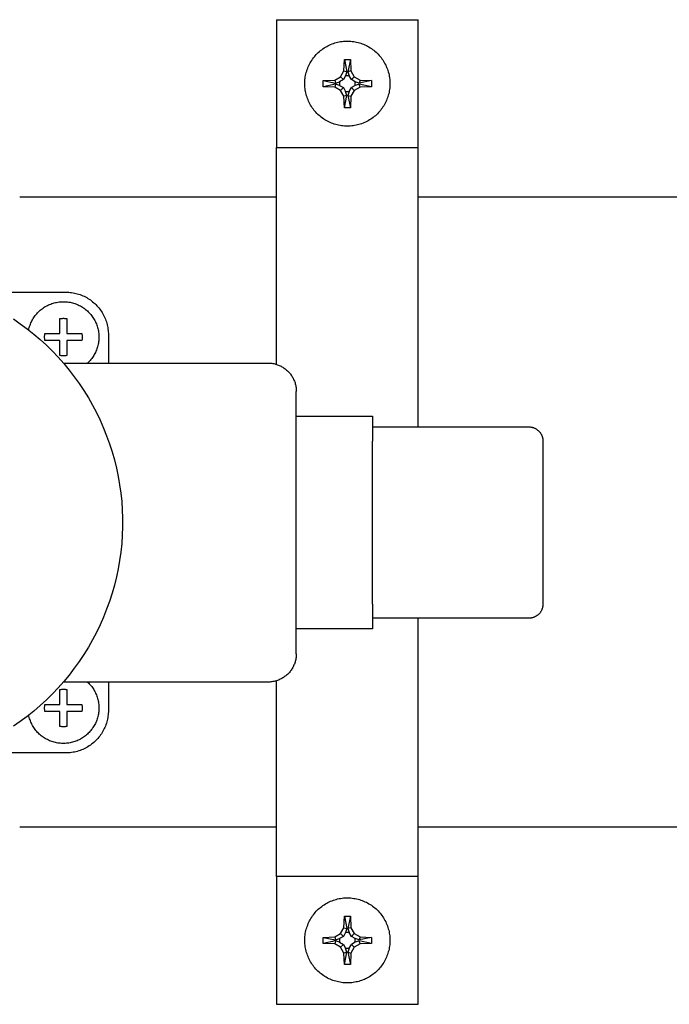
# Model space of a CAD drawing. Units: millimetres. Extents: x -1348 to 2375, y 2620 to 7537.
# Drawn here: x 623 to 714, y 7363 to 7502 of the extents above; entities that cross this region are included whole.
import ezdxf

# ---------------------------------------------------------------- set-up
doc = ezdxf.new("R2010")
doc.units = ezdxf.units.MM
doc.header["$LTSCALE"] = 100
doc.layers.add('Make2D$Visible$Curves$0', color=7, linetype='Continuous', true_color=0xe6e6e6)
doc.layers.add('Make2D$Visible$Curves$3DCPCOLOR254', color=7, linetype='Continuous', true_color=0xd6d6d6)

msp = doc.modelspace()

# ---------------------------------------------------------------- linework, layer by layer
at = {"layer": 'Make2D$Visible$Curves$0', "color": 0, "linetype": 'ByBlock', "lineweight": -2}
for points in [[(669.02, 7487.32), (668.81, 7487.33), (668.6, 7487.34), (668.39, 7487.36), (668.19, 7487.38), (667.98, 7487.41), (667.78, 7487.45), (667.57, 7487.5), (667.37, 7487.55), (667.17, 7487.61), (666.98, 7487.68), (666.78, 7487.75), (666.59, 7487.83), (666.4, 7487.92), (666.22, 7488.02), (666.04, 7488.12), (665.86, 7488.22), (665.68, 7488.33), (665.51, 7488.45), (665.34, 7488.58), (665.18, 7488.71), (665.03, 7488.84), (664.87, 7488.98), (664.72, 7489.13), (664.58, 7489.28), (664.44, 7489.44), (664.31, 7489.6), (664.19, 7489.76), (664.07, 7489.93), (663.95, 7490.11), (663.84, 7490.28), (663.74, 7490.46), (663.64, 7490.65), (663.56, 7490.84), (663.47, 7491.03), (663.4, 7491.22), (663.33, 7491.42), (663.26, 7491.62), (663.21, 7491.82), (663.16, 7492.02), (663.12, 7492.22), (663.08, 7492.43), (663.06, 7492.63), (663.04, 7492.84), (663.02, 7493.05), (663.02, 7493.25), (663.02, 7493.46), (663.03, 7493.67), (663.04, 7493.88), (663.06, 7494.08), (663.09, 7494.29), (663.13, 7494.49), (663.18, 7494.7), (663.23, 7494.9), (663.28, 7495.1), (663.35, 7495.3), (663.42, 7495.49), (663.5, 7495.68), (663.58, 7495.87), (663.68, 7496.06), (663.77, 7496.24), (663.88, 7496.42), (663.99, 7496.6), (664.11, 7496.77), (664.23, 7496.94), (664.36, 7497.1), (664.49, 7497.26), (664.63, 7497.42), (664.77, 7497.57), (664.92, 7497.71), (665.08, 7497.85), (665.24, 7497.98), (665.4, 7498.11), (665.57, 7498.23), (665.74, 7498.35), (665.92, 7498.46), (666.1, 7498.57), (666.28, 7498.66), (666.47, 7498.75), (666.66, 7498.84), (666.85, 7498.92), (667.04, 7498.99), (667.24, 7499.06), (667.44, 7499.11), (667.64, 7499.16), (667.85, 7499.21), (668.05, 7499.25), (668.26, 7499.28), (668.46, 7499.3), (668.67, 7499.31), (668.88, 7499.32), (669.09, 7499.32), (669.29, 7499.32), (669.5, 7499.3), (669.71, 7499.28), (669.91, 7499.26), (670.12, 7499.22), (670.32, 7499.18), (670.52, 7499.13), (670.72, 7499.08), (670.92, 7499.01), (671.12, 7498.94), (671.31, 7498.87), (671.5, 7498.78), (671.69, 7498.69), (671.87, 7498.6), (672.06, 7498.5), (672.23, 7498.39), (672.41, 7498.27), (672.58, 7498.15), (672.74, 7498.03), (672.9, 7497.9), (673.06, 7497.76), (673.21, 7497.61), (673.36, 7497.47), (673.5, 7497.31), (673.63, 7497.16), (673.76, 7496.99), (673.89, 7496.83), (674, 7496.66), (674.12, 7496.48), (674.22, 7496.3), (674.32, 7496.12), (674.42, 7495.94), (674.5, 7495.75), (674.59, 7495.56), (674.66, 7495.36), (674.73, 7495.16), (674.79, 7494.97), (674.84, 7494.76), (674.89, 7494.56), (674.93, 7494.36), (674.96, 7494.15), (674.98, 7493.95), (675, 7493.74), (675.01, 7493.53), (675.02, 7493.32)], [(668.53, 7495.11), (668.59, 7496.72)], [(668.59, 7496.72), (668.95, 7495)], [(668.59, 7496.72), (669.02, 7496.72), (669.44, 7496.72)], [(669.44, 7496.72), (669.08, 7495)], [(669.44, 7496.72), (669.5, 7495.11)], [(668.05, 7494.29), (668.53, 7495.11)], [(668.53, 7495.11), (668.95, 7495)], [(669.5, 7495.11), (669.08, 7495)], [(669.5, 7495.11), (669.98, 7494.29)], [(665.62, 7493.75), (667.23, 7493.81)], [(665.62, 7493.75), (667.34, 7493.39)], [(665.62, 7492.89), (665.62, 7493.32), (665.62, 7493.75)], [(667.23, 7493.81), (668.05, 7494.29)], [(667.23, 7493.81), (667.34, 7493.39)], [(668.45, 7493.89), (667.91, 7493.58)], [(668.05, 7494.29), (668.45, 7493.89)], [(668.76, 7494.43), (668.45, 7493.89)], [(668.95, 7495), (668.76, 7494.43)], [(669.27, 7494.43), (668.76, 7494.43)], [(669.08, 7495), (669.27, 7494.43)], [(669.58, 7493.89), (669.27, 7494.43)], [(669.98, 7494.29), (669.58, 7493.89)], [(670.12, 7493.58), (669.58, 7493.89)], [(669.98, 7494.29), (670.8, 7493.81)], [(670.8, 7493.81), (670.69, 7493.39)], [(672.41, 7493.75), (670.69, 7493.39)], [(670.8, 7493.81), (672.41, 7493.75)], [(672.41, 7493.75), (672.42, 7493.32), (672.41, 7492.89)], [(667.34, 7493.26), (665.62, 7492.89)], [(667.23, 7492.84), (665.62, 7492.89)], [(667.34, 7493.26), (667.23, 7492.84)], [(668.05, 7492.36), (667.23, 7492.84)], [(667.34, 7493.39), (667.91, 7493.58)], [(667.91, 7493.07), (667.34, 7493.26)], [(667.91, 7493.58), (667.91, 7493.07)], [(667.91, 7493.07), (668.45, 7492.76)], [(668.45, 7492.76), (668.05, 7492.36)], [(668.53, 7491.54), (668.05, 7492.36)], [(668.45, 7492.76), (668.76, 7492.22)], [(675.02, 7493.32), (675.01, 7493.12), (675, 7492.91), (674.98, 7492.71), (674.96, 7492.51), (674.93, 7492.3), (674.89, 7492.1), (674.85, 7491.9), (674.79, 7491.7), (674.73, 7491.51), (674.67, 7491.31), (674.6, 7491.12), (674.52, 7490.93), (674.43, 7490.75), (674.34, 7490.56), (674.25, 7490.38), (674.14, 7490.21), (674.03, 7490.03), (673.92, 7489.86), (673.8, 7489.7), (673.67, 7489.54), (673.54, 7489.38), (673.4, 7489.23), (673.26, 7489.08), (673.11, 7488.94), (672.96, 7488.8), (672.8, 7488.67), (672.64, 7488.54), (672.48, 7488.42), (672.31, 7488.31), (672.13, 7488.2), (671.96, 7488.09), (671.78, 7488), (671.59, 7487.91), (671.41, 7487.82), (671.22, 7487.74), (671.03, 7487.67), (670.83, 7487.6), (670.63, 7487.55), (670.44, 7487.49), (670.24, 7487.45), (670.04, 7487.41), (669.83, 7487.38), (669.63, 7487.36), (669.43, 7487.34), (669.22, 7487.33), (669.02, 7487.32)], [(669.27, 7492.22), (669.58, 7492.76)], [(669.98, 7492.36), (669.5, 7491.54)], [(670.12, 7493.07), (669.58, 7492.76)], [(669.58, 7492.76), (669.98, 7492.36)], [(670.8, 7492.84), (669.98, 7492.36)], [(670.12, 7493.07), (670.12, 7493.58)], [(670.69, 7493.39), (670.12, 7493.58)], [(670.69, 7493.26), (670.12, 7493.07)], [(672.41, 7492.89), (670.69, 7493.26)], [(670.8, 7492.84), (670.69, 7493.26)], [(672.41, 7492.89), (670.8, 7492.84)], [(668.95, 7491.65), (668.53, 7491.54)], [(668.59, 7489.93), (668.53, 7491.54)], [(668.59, 7489.93), (668.95, 7491.65)], [(668.95, 7491.65), (668.76, 7492.22)], [(668.76, 7492.22), (669.27, 7492.22)], [(669.27, 7492.22), (669.08, 7491.65)], [(669.08, 7491.65), (669.44, 7489.93)], [(669.08, 7491.65), (669.5, 7491.54)], [(669.5, 7491.54), (669.44, 7489.93)], [(669.44, 7489.93), (669.02, 7489.92), (668.59, 7489.93)], [(669.02, 7366.46), (668.81, 7366.47), (668.6, 7366.48), (668.39, 7366.49), (668.19, 7366.52), (667.98, 7366.55), (667.78, 7366.59), (667.57, 7366.64), (667.37, 7366.69), (667.17, 7366.75), (666.98, 7366.82), (666.78, 7366.89), (666.59, 7366.97), (666.4, 7367.06), (666.22, 7367.15), (666.04, 7367.25), (665.86, 7367.36), (665.68, 7367.47), (665.51, 7367.59), (665.34, 7367.72), (665.18, 7367.85), (665.03, 7367.98), (664.87, 7368.12), (664.72, 7368.27), (664.58, 7368.42), (664.44, 7368.58), (664.31, 7368.74), (664.19, 7368.9), (664.07, 7369.07), (663.95, 7369.25), (663.84, 7369.42), (663.74, 7369.6), (663.64, 7369.79), (663.56, 7369.98), (663.47, 7370.17), (663.4, 7370.36), (663.33, 7370.56), (663.26, 7370.75), (663.21, 7370.95), (663.16, 7371.16), (663.12, 7371.36), (663.08, 7371.56), (663.06, 7371.77), (663.04, 7371.98), (663.02, 7372.19), (663.02, 7372.39), (663.02, 7372.6), (663.03, 7372.81), (663.04, 7373.02), (663.06, 7373.22), (663.09, 7373.43), (663.13, 7373.63), (663.18, 7373.84), (663.23, 7374.04), (663.28, 7374.24), (663.35, 7374.43), (663.42, 7374.63), (663.5, 7374.82), (663.58, 7375.01), (663.68, 7375.2), (663.77, 7375.38), (663.88, 7375.56), (663.99, 7375.74), (664.11, 7375.91), (664.23, 7376.08), (664.36, 7376.24), (664.49, 7376.4), (664.63, 7376.56), (664.77, 7376.71), (664.92, 7376.85), (665.08, 7376.99), (665.24, 7377.12), (665.4, 7377.25), (665.57, 7377.37), (665.74, 7377.49), (665.92, 7377.6), (666.1, 7377.7), (666.28, 7377.8), (666.47, 7377.89), (666.66, 7377.98), (666.85, 7378.06), (667.04, 7378.13), (667.24, 7378.19), (667.44, 7378.25), (667.64, 7378.3), (667.85, 7378.35), (668.05, 7378.38), (668.26, 7378.41), (668.46, 7378.44), (668.67, 7378.45), (668.88, 7378.46), (669.09, 7378.46), (669.29, 7378.46), (669.5, 7378.44), (669.71, 7378.42), (669.91, 7378.39), (670.12, 7378.36), (670.32, 7378.32), (670.52, 7378.27), (670.72, 7378.21), (670.92, 7378.15), (671.12, 7378.08), (671.31, 7378.01), (671.5, 7377.92), (671.69, 7377.83), (671.87, 7377.74), (672.06, 7377.64), (672.23, 7377.53), (672.41, 7377.41), (672.58, 7377.29), (672.74, 7377.17), (672.9, 7377.03), (673.06, 7376.9), (673.21, 7376.75), (673.36, 7376.61), (673.5, 7376.45), (673.63, 7376.3), (673.76, 7376.13), (673.89, 7375.97), (674, 7375.8), (674.12, 7375.62), (674.22, 7375.44), (674.32, 7375.26), (674.42, 7375.07), (674.5, 7374.89), (674.59, 7374.69), (674.66, 7374.5), (674.73, 7374.3), (674.79, 7374.1), (674.84, 7373.9), (674.89, 7373.7), (674.93, 7373.5), (674.96, 7373.29), (674.98, 7373.09), (675, 7372.88), (675.01, 7372.67), (675.02, 7372.46)], [(668.53, 7374.25), (668.59, 7375.86)], [(668.59, 7375.86), (668.95, 7374.14)], [(668.59, 7375.86), (669.02, 7375.86), (669.44, 7375.86)], [(669.44, 7375.86), (669.08, 7374.14)], [(669.44, 7375.86), (669.5, 7374.25)], [(668.05, 7373.43), (668.53, 7374.25)], [(668.53, 7374.25), (668.95, 7374.14)], [(669.5, 7374.25), (669.08, 7374.14)], [(669.5, 7374.25), (669.98, 7373.43)], [(665.62, 7372.89), (667.23, 7372.95)], [(665.62, 7372.89), (667.34, 7372.53)], [(665.62, 7372.03), (665.62, 7372.46), (665.62, 7372.89)], [(667.23, 7372.95), (668.05, 7373.43)], [(667.23, 7372.95), (667.34, 7372.53)], [(668.45, 7373.03), (667.91, 7372.72)], [(668.05, 7373.43), (668.45, 7373.03)], [(668.76, 7373.57), (668.45, 7373.03)], [(668.95, 7374.14), (668.76, 7373.57)], [(669.27, 7373.57), (668.76, 7373.57)], [(669.08, 7374.14), (669.27, 7373.57)], [(669.58, 7373.03), (669.27, 7373.57)], [(669.98, 7373.43), (669.58, 7373.03)], [(670.12, 7372.72), (669.58, 7373.03)], [(669.98, 7373.43), (670.8, 7372.95)], [(670.8, 7372.95), (670.69, 7372.53)], [(672.41, 7372.89), (670.69, 7372.53)], [(670.8, 7372.95), (672.41, 7372.89)], [(672.41, 7372.89), (672.42, 7372.46), (672.41, 7372.03)], [(667.34, 7372.4), (665.62, 7372.03)], [(667.23, 7371.98), (665.62, 7372.03)], [(667.34, 7372.4), (667.23, 7371.98)], [(668.05, 7371.49), (667.23, 7371.98)], [(667.34, 7372.53), (667.91, 7372.72)], [(667.91, 7372.21), (667.34, 7372.4)], [(667.91, 7372.72), (667.91, 7372.21)], [(667.91, 7372.21), (668.45, 7371.89)], [(668.45, 7371.89), (668.05, 7371.49)], [(668.53, 7370.67), (668.05, 7371.49)], [(668.45, 7371.89), (668.76, 7371.36)], [(675.02, 7372.46), (675.01, 7372.26), (675, 7372.05), (674.98, 7371.85), (674.96, 7371.65), (674.93, 7371.44), (674.89, 7371.24), (674.85, 7371.04), (674.79, 7370.84), (674.73, 7370.65), (674.67, 7370.45), (674.6, 7370.26), (674.52, 7370.07), (674.43, 7369.89), (674.34, 7369.7), (674.25, 7369.52), (674.14, 7369.34), (674.03, 7369.17), (673.92, 7369), (673.8, 7368.84), (673.67, 7368.68), (673.54, 7368.52), (673.4, 7368.37), (673.26, 7368.22), (673.11, 7368.08), (672.96, 7367.94), (672.8, 7367.81), (672.64, 7367.68), (672.48, 7367.56), (672.31, 7367.45), (672.13, 7367.34), (671.96, 7367.23), (671.78, 7367.14), (671.59, 7367.04), (671.41, 7366.96), (671.22, 7366.88), (671.03, 7366.81), (670.83, 7366.74), (670.63, 7366.68), (670.44, 7366.63), (670.24, 7366.59), (670.04, 7366.55), (669.83, 7366.52), (669.63, 7366.49), (669.43, 7366.48), (669.22, 7366.47), (669.02, 7366.46)], [(669.27, 7371.36), (669.58, 7371.89)], [(669.98, 7371.49), (669.5, 7370.67)], [(670.12, 7372.21), (669.58, 7371.89)], [(669.58, 7371.89), (669.98, 7371.49)], [(670.8, 7371.98), (669.98, 7371.49)], [(670.12, 7372.21), (670.12, 7372.72)], [(670.69, 7372.53), (670.12, 7372.72)], [(670.69, 7372.4), (670.12, 7372.21)], [(672.41, 7372.03), (670.69, 7372.4)], [(670.8, 7371.98), (670.69, 7372.4)], [(672.41, 7372.03), (670.8, 7371.98)], [(668.95, 7370.79), (668.53, 7370.67)], [(668.59, 7369.07), (668.53, 7370.67)], [(668.59, 7369.07), (668.95, 7370.79)], [(668.95, 7370.79), (668.76, 7371.36)], [(668.76, 7371.36), (669.27, 7371.36)], [(669.27, 7371.36), (669.08, 7370.79)], [(669.08, 7370.79), (669.44, 7369.07)], [(669.08, 7370.79), (669.5, 7370.67)], [(669.5, 7370.67), (669.44, 7369.07)], [(669.44, 7369.07), (669.02, 7369.06), (668.59, 7369.07)]]:
    msp.add_lwpolyline(points, dxfattribs=at)
at = {"layer": 'Make2D$Visible$Curves$0'}
for points in [[(624.09, 7458.57), (624.13, 7458.74), (624.17, 7458.91), (624.22, 7459.07), (624.28, 7459.24), (624.34, 7459.4), (624.4, 7459.56), (624.47, 7459.71), (624.55, 7459.87), (624.63, 7460.02), (624.72, 7460.17), (624.81, 7460.32), (624.91, 7460.46), (625.01, 7460.6), (625.12, 7460.73), (625.23, 7460.87), (625.35, 7460.99), (625.47, 7461.12), (625.59, 7461.24), (625.72, 7461.35), (625.86, 7461.46), (625.99, 7461.57), (626.13, 7461.67), (626.28, 7461.77), (626.42, 7461.86), (626.57, 7461.94), (626.73, 7462.02), (626.88, 7462.1), (627.04, 7462.17), (627.2, 7462.23), (627.36, 7462.29), (627.53, 7462.35), (627.69, 7462.39), (627.86, 7462.44), (628.03, 7462.47), (628.2, 7462.5), (628.37, 7462.53), (628.54, 7462.55), (628.72, 7462.56), (628.89, 7462.56), (629.06, 7462.56), (629.23, 7462.56), (629.41, 7462.55), (629.58, 7462.53), (629.75, 7462.51), (629.92, 7462.48), (630.09, 7462.44), (630.26, 7462.4), (630.42, 7462.35), (630.59, 7462.3), (630.75, 7462.24), (630.91, 7462.18), (631.07, 7462.11), (631.23, 7462.04), (631.38, 7461.96), (631.53, 7461.87), (631.68, 7461.78), (631.82, 7461.68), (631.96, 7461.58), (632.1, 7461.48), (632.23, 7461.37), (632.36, 7461.25), (632.49, 7461.14), (632.61, 7461.01), (632.73, 7460.89), (632.84, 7460.75), (632.95, 7460.62), (633.05, 7460.48), (633.15, 7460.34), (633.24, 7460.19), (633.33, 7460.04), (633.41, 7459.89), (633.49, 7459.74), (633.56, 7459.58), (633.63, 7459.42), (633.69, 7459.26), (633.75, 7459.1), (633.8, 7458.93), (633.84, 7458.76), (633.88, 7458.6), (633.91, 7458.43), (633.94, 7458.25), (633.96, 7458.08), (633.98, 7457.91), (633.98, 7457.74), (633.99, 7457.57)], [(628.49, 7460.17), (628.58, 7460.18), (628.67, 7460.2), (628.76, 7460.21), (628.85, 7460.21), (628.94, 7460.22), (629.03, 7460.22), (629.13, 7460.21), (629.22, 7460.21), (629.31, 7460.2), (629.4, 7460.18), (629.49, 7460.17)], [(628.49, 7458.07), (628.49, 7460.17)], [(629.49, 7460.17), (629.49, 7458.07)], [(626.34, 7457.57), (626.34, 7457.65), (626.34, 7457.73), (626.35, 7457.82), (626.36, 7457.9), (626.37, 7457.98), (626.39, 7458.07)], [(626.39, 7457.07), (626.37, 7457.15), (626.36, 7457.23), (626.35, 7457.31), (626.34, 7457.4), (626.34, 7457.48), (626.34, 7457.57)], [(626.39, 7458.07), (628.49, 7458.07)], [(629.49, 7458.07), (631.59, 7458.07)], [(631.59, 7458.07), (631.6, 7457.98), (631.62, 7457.9), (631.63, 7457.82), (631.63, 7457.73), (631.64, 7457.65), (631.64, 7457.57)], [(631.64, 7457.57), (631.64, 7457.48), (631.63, 7457.4), (631.63, 7457.31), (631.62, 7457.23), (631.6, 7457.15), (631.59, 7457.07)], [(633.99, 7457.57), (633.98, 7457.39), (633.98, 7457.22), (633.96, 7457.05), (633.94, 7456.88), (633.91, 7456.71), (633.88, 7456.55), (633.84, 7456.38), (633.8, 7456.21), (633.75, 7456.05), (633.7, 7455.89), (633.64, 7455.73), (633.57, 7455.57), (633.5, 7455.41), (633.42, 7455.26), (633.34, 7455.11), (633.26, 7454.96), (633.16, 7454.82), (633.07, 7454.67), (632.97, 7454.54), (632.86, 7454.4), (632.75, 7454.27), (632.63, 7454.14), (632.51, 7454.02), (632.39, 7453.9)], [(628.49, 7457.07), (626.39, 7457.07)], [(628.49, 7454.96), (628.49, 7457.07)], [(629.49, 7457.07), (629.49, 7454.96)], [(631.59, 7457.07), (629.49, 7457.07)], [(629.49, 7454.96), (629.4, 7454.95), (629.31, 7454.93), (629.22, 7454.93), (629.13, 7454.92), (629.03, 7454.92), (628.94, 7454.92), (628.85, 7454.92), (628.76, 7454.93), (628.67, 7454.93), (628.58, 7454.95), (628.49, 7454.96)], [(628.49, 7407.84), (628.58, 7407.86), (628.67, 7407.87), (628.76, 7407.88), (628.85, 7407.89), (628.94, 7407.89), (629.03, 7407.89), (629.13, 7407.89), (629.22, 7407.88), (629.31, 7407.87), (629.4, 7407.86), (629.49, 7407.84)], [(628.49, 7405.74), (628.49, 7407.84)], [(629.49, 7407.84), (629.49, 7405.74)], [(632.39, 7408.9), (632.51, 7408.78), (632.63, 7408.66), (632.75, 7408.53), (632.86, 7408.4), (632.97, 7408.27), (633.07, 7408.13), (633.16, 7407.99), (633.26, 7407.84), (633.34, 7407.7), (633.42, 7407.55), (633.5, 7407.39), (633.57, 7407.24), (633.64, 7407.08), (633.7, 7406.92), (633.75, 7406.76), (633.8, 7406.59), (633.84, 7406.43), (633.88, 7406.26), (633.91, 7406.09), (633.94, 7405.92), (633.96, 7405.75), (633.98, 7405.58), (633.98, 7405.41), (633.99, 7405.24)], [(633.99, 7405.24), (633.98, 7405.07), (633.98, 7404.89), (633.96, 7404.72), (633.94, 7404.55), (633.91, 7404.38), (633.88, 7404.21), (633.84, 7404.04), (633.8, 7403.87), (633.75, 7403.71), (633.69, 7403.54), (633.63, 7403.38), (633.56, 7403.22), (633.49, 7403.07), (633.41, 7402.91), (633.33, 7402.76), (633.24, 7402.61), (633.15, 7402.47), (633.05, 7402.32), (632.95, 7402.19), (632.84, 7402.05), (632.73, 7401.92), (632.61, 7401.79), (632.49, 7401.67), (632.36, 7401.55), (632.23, 7401.44), (632.1, 7401.33), (631.96, 7401.22), (631.82, 7401.12), (631.68, 7401.02), (631.53, 7400.93), (631.38, 7400.85), (631.23, 7400.77), (631.07, 7400.69), (630.91, 7400.62), (630.75, 7400.56), (630.59, 7400.5), (630.42, 7400.45), (630.26, 7400.4), (630.09, 7400.36), (629.92, 7400.33), (629.75, 7400.3), (629.58, 7400.27), (629.41, 7400.26), (629.23, 7400.25), (629.06, 7400.24), (628.89, 7400.24), (628.72, 7400.25), (628.54, 7400.26), (628.37, 7400.28), (628.2, 7400.3), (628.03, 7400.33), (627.86, 7400.37), (627.69, 7400.41), (627.53, 7400.46), (627.36, 7400.51), (627.2, 7400.57), (627.04, 7400.63), (626.88, 7400.7), (626.73, 7400.78), (626.57, 7400.86), (626.42, 7400.95), (626.28, 7401.04), (626.13, 7401.14), (625.99, 7401.24), (625.86, 7401.34), (625.72, 7401.45), (625.59, 7401.57), (625.47, 7401.69), (625.35, 7401.81), (625.23, 7401.94), (625.12, 7402.07), (625.01, 7402.21), (624.91, 7402.35), (624.81, 7402.49), (624.72, 7402.63), (624.63, 7402.78), (624.55, 7402.94), (624.47, 7403.09), (624.4, 7403.25), (624.34, 7403.41), (624.28, 7403.57), (624.22, 7403.73), (624.17, 7403.9), (624.13, 7404.07), (624.09, 7404.24)], [(626.34, 7405.24), (626.34, 7405.32), (626.34, 7405.41), (626.35, 7405.49), (626.36, 7405.57), (626.37, 7405.66), (626.39, 7405.74)], [(626.39, 7404.74), (626.37, 7404.82), (626.36, 7404.91), (626.35, 7404.99), (626.34, 7405.07), (626.34, 7405.16), (626.34, 7405.24)], [(626.39, 7405.74), (628.49, 7405.74)], [(629.49, 7405.74), (631.59, 7405.74)], [(631.59, 7405.74), (631.6, 7405.66), (631.62, 7405.57), (631.63, 7405.49), (631.63, 7405.41), (631.64, 7405.32), (631.64, 7405.24)], [(631.64, 7405.24), (631.64, 7405.16), (631.63, 7405.07), (631.63, 7404.99), (631.62, 7404.91), (631.6, 7404.82), (631.59, 7404.74)], [(628.49, 7404.74), (626.39, 7404.74)], [(628.49, 7402.64), (628.49, 7404.74)], [(629.49, 7404.74), (629.49, 7402.64)], [(631.59, 7404.74), (629.49, 7404.74)], [(629.49, 7402.64), (629.4, 7402.62), (629.31, 7402.61), (629.22, 7402.6), (629.13, 7402.59), (629.03, 7402.59), (628.94, 7402.59), (628.85, 7402.59), (628.76, 7402.6), (628.67, 7402.61), (628.58, 7402.62), (628.49, 7402.64)]]:
    msp.add_lwpolyline(points, dxfattribs=at)
at = {"layer": 'Make2D$Visible$Curves$3DCPCOLOR254', "color": 0, "linetype": 'ByBlock', "lineweight": -2}
for points in [[(659.02, 7502.34), (659.02, 7484.3)], [(659.02, 7502.34), (679.02, 7502.34)], [(679.02, 7484.3), (679.02, 7502.34)], [(659.02, 7453.72), (659.02, 7484.3)], [(659.02, 7484.3), (679.02, 7484.3)], [(679.02, 7444.9), (679.02, 7484.3)], [(622.83, 7477.34), (659.02, 7477.34)], [(679.02, 7477.34), (902.82, 7477.34)], [(679.02, 7381.48), (679.02, 7417.9)], [(659.02, 7381.48), (659.02, 7409.08)], [(659.02, 7388.44), (622.83, 7388.44)], [(728.67, 7388.44), (679.02, 7388.44)], [(679.02, 7381.48), (659.02, 7381.48)], [(659.02, 7381.48), (659.02, 7363.44)], [(679.02, 7363.44), (679.02, 7381.48)], [(659.02, 7363.44), (679.02, 7363.44)]]:
    msp.add_lwpolyline(points, dxfattribs=at)
at = {"layer": 'Make2D$Visible$Curves$3DCPCOLOR254'}
for points in [[(614.4, 7463.9), (629.32, 7463.9)], [(629.32, 7463.9), (629.53, 7463.9), (629.73, 7463.89), (629.94, 7463.87), (630.14, 7463.85), (630.34, 7463.82), (630.55, 7463.78), (630.75, 7463.73), (630.94, 7463.68), (631.14, 7463.62), (631.33, 7463.56), (631.53, 7463.48), (631.72, 7463.41), (631.9, 7463.32), (632.09, 7463.23), (632.27, 7463.13), (632.44, 7463.03), (632.62, 7462.92), (632.79, 7462.8), (632.95, 7462.68), (633.11, 7462.56), (633.27, 7462.42), (633.42, 7462.29), (633.57, 7462.15), (633.71, 7462), (633.85, 7461.85), (633.98, 7461.69), (634.11, 7461.53), (634.23, 7461.36), (634.34, 7461.19), (634.45, 7461.02), (634.55, 7460.84), (634.65, 7460.66), (634.74, 7460.48), (634.83, 7460.29), (634.91, 7460.1), (634.98, 7459.91), (635.04, 7459.72), (635.1, 7459.52), (635.15, 7459.32), (635.2, 7459.12), (635.24, 7458.92), (635.27, 7458.72), (635.29, 7458.52), (635.31, 7458.31), (635.32, 7458.11), (635.32, 7457.9)], [(621.93, 7460.13), (622.91, 7459.45), (623.87, 7458.74), (624.8, 7458), (625.7, 7457.23), (626.58, 7456.42), (627.43, 7455.59), (628.25, 7454.72), (629.04, 7453.83), (629.8, 7452.91), (630.52, 7451.97), (631.22, 7451), (631.88, 7450.01), (632.5, 7449), (633.09, 7447.96), (633.65, 7446.91), (634.16, 7445.83), (634.64, 7444.74), (635.08, 7443.64), (635.49, 7442.52), (635.85, 7441.38), (636.17, 7440.24), (636.46, 7439.08), (636.7, 7437.91), (636.91, 7436.74), (637.07, 7435.56), (637.2, 7434.38), (637.28, 7433.19), (637.32, 7432), (637.32, 7430.81), (637.28, 7429.62), (637.2, 7428.43), (637.07, 7427.24), (636.91, 7426.06), (636.7, 7424.89), (636.46, 7423.73), (636.17, 7422.57), (635.85, 7421.42), (635.49, 7420.29), (635.08, 7419.17), (634.64, 7418.06), (634.16, 7416.97), (633.65, 7415.9), (633.09, 7414.84), (632.5, 7413.81), (631.88, 7412.8), (631.22, 7411.8), (630.52, 7410.84), (629.8, 7409.89), (629.04, 7408.97), (628.25, 7408.08), (627.43, 7407.22), (626.58, 7406.38), (625.7, 7405.58), (624.8, 7404.8), (623.87, 7404.06), (622.91, 7403.35), (621.93, 7402.68)], [(635.32, 7457.9), (635.32, 7453.9)], [(628.98, 7453.9), (657.82, 7453.9)], [(657.82, 7453.9), (657.96, 7453.9), (658.1, 7453.89), (658.23, 7453.88), (658.37, 7453.87), (658.5, 7453.84), (658.64, 7453.82), (658.77, 7453.79), (658.9, 7453.75), (659.04, 7453.72), (659.16, 7453.67), (659.29, 7453.62), (659.42, 7453.57), (659.54, 7453.51), (659.67, 7453.45), (659.79, 7453.39), (659.9, 7453.32), (660.02, 7453.25), (660.13, 7453.17), (660.24, 7453.09), (660.35, 7453.01), (660.45, 7452.92), (660.56, 7452.83), (660.65, 7452.73), (660.75, 7452.63), (660.84, 7452.53), (660.93, 7452.43), (661.01, 7452.32), (661.09, 7452.21), (661.17, 7452.1), (661.24, 7451.98), (661.31, 7451.86), (661.38, 7451.74), (661.44, 7451.62), (661.49, 7451.5), (661.55, 7451.37), (661.59, 7451.24), (661.64, 7451.11), (661.68, 7450.98), (661.71, 7450.85), (661.74, 7450.72), (661.77, 7450.58), (661.79, 7450.45), (661.8, 7450.31), (661.82, 7450.18), (661.82, 7450.04), (661.82, 7449.9)], [(661.82, 7412.9), (661.82, 7449.9)], [(661.83, 7446.4), (672.58, 7446.4)], [(672.58, 7446.4), (672.58, 7442.9)], [(672.58, 7444.9), (694.58, 7444.9)], [(694.58, 7444.9), (694.65, 7444.9), (694.72, 7444.9), (694.79, 7444.89), (694.86, 7444.88), (694.92, 7444.87), (694.99, 7444.86), (695.06, 7444.85), (695.12, 7444.83), (695.19, 7444.81), (695.25, 7444.79), (695.32, 7444.76), (695.38, 7444.74), (695.44, 7444.71), (695.5, 7444.68), (695.56, 7444.65), (695.62, 7444.61), (695.68, 7444.57), (695.74, 7444.54), (695.79, 7444.5), (695.84, 7444.45), (695.9, 7444.41), (695.95, 7444.36), (696, 7444.32), (696.04, 7444.27), (696.09, 7444.22), (696.13, 7444.16), (696.18, 7444.11), (696.22, 7444.06), (696.26, 7444), (696.29, 7443.94), (696.33, 7443.88), (696.36, 7443.82), (696.39, 7443.76), (696.42, 7443.7), (696.44, 7443.64), (696.47, 7443.57), (696.49, 7443.51), (696.51, 7443.44), (696.53, 7443.38), (696.54, 7443.31), (696.55, 7443.24), (696.56, 7443.17), (696.57, 7443.11), (696.58, 7443.04), (696.58, 7442.97), (696.58, 7442.9)], [(672.58, 7419.9), (672.58, 7442.9)], [(696.58, 7442.9), (696.58, 7419.9)], [(672.58, 7419.9), (672.58, 7416.4)], [(696.58, 7419.9), (696.58, 7419.83), (696.58, 7419.77), (696.57, 7419.7), (696.56, 7419.63), (696.55, 7419.56), (696.54, 7419.5), (696.53, 7419.43), (696.51, 7419.36), (696.49, 7419.3), (696.47, 7419.23), (696.44, 7419.17), (696.42, 7419.11), (696.39, 7419.04), (696.36, 7418.98), (696.33, 7418.92), (696.29, 7418.86), (696.26, 7418.81), (696.22, 7418.75), (696.18, 7418.69), (696.13, 7418.64), (696.09, 7418.59), (696.04, 7418.54), (696, 7418.49), (695.95, 7418.44), (695.9, 7418.4), (695.84, 7418.35), (695.79, 7418.31), (695.74, 7418.27), (695.68, 7418.23), (695.62, 7418.19), (695.56, 7418.16), (695.5, 7418.13), (695.44, 7418.1), (695.38, 7418.07), (695.32, 7418.04), (695.25, 7418.02), (695.19, 7418), (695.12, 7417.98), (695.06, 7417.96), (694.99, 7417.94), (694.92, 7417.93), (694.86, 7417.92), (694.79, 7417.91), (694.72, 7417.91), (694.65, 7417.9), (694.58, 7417.9)], [(694.58, 7417.9), (672.58, 7417.9)], [(672.58, 7416.4), (661.83, 7416.4)], [(661.82, 7412.9), (661.82, 7412.77), (661.82, 7412.63), (661.8, 7412.49), (661.79, 7412.36), (661.77, 7412.22), (661.74, 7412.09), (661.71, 7411.96), (661.68, 7411.82), (661.64, 7411.69), (661.59, 7411.56), (661.55, 7411.44), (661.49, 7411.31), (661.44, 7411.18), (661.38, 7411.06), (661.31, 7410.94), (661.24, 7410.82), (661.17, 7410.71), (661.09, 7410.6), (661.01, 7410.49), (660.93, 7410.38), (660.84, 7410.27), (660.75, 7410.17), (660.65, 7410.07), (660.56, 7409.98), (660.45, 7409.89), (660.35, 7409.8), (660.24, 7409.72), (660.13, 7409.63), (660.02, 7409.56), (659.9, 7409.48), (659.79, 7409.42), (659.67, 7409.35), (659.54, 7409.29), (659.42, 7409.23), (659.29, 7409.18), (659.16, 7409.13), (659.04, 7409.09), (658.9, 7409.05), (658.77, 7409.02), (658.64, 7408.99), (658.5, 7408.96), (658.37, 7408.94), (658.23, 7408.92), (658.1, 7408.91), (657.96, 7408.9), (657.82, 7408.9)], [(657.82, 7408.9), (628.98, 7408.9)], [(635.32, 7408.9), (635.32, 7404.9)], [(635.32, 7404.9), (635.32, 7404.7), (635.31, 7404.49), (635.29, 7404.29), (635.27, 7404.09), (635.24, 7403.88), (635.2, 7403.68), (635.15, 7403.48), (635.1, 7403.28), (635.04, 7403.09), (634.98, 7402.89), (634.91, 7402.7), (634.83, 7402.51), (634.74, 7402.33), (634.65, 7402.14), (634.55, 7401.96), (634.45, 7401.79), (634.34, 7401.61), (634.23, 7401.44), (634.11, 7401.28), (633.98, 7401.12), (633.85, 7400.96), (633.71, 7400.81), (633.57, 7400.66), (633.42, 7400.52), (633.27, 7400.38), (633.11, 7400.25), (632.95, 7400.12), (632.79, 7400), (632.62, 7399.89), (632.44, 7399.78), (632.27, 7399.67), (632.09, 7399.58), (631.9, 7399.48), (631.72, 7399.4), (631.53, 7399.32), (631.33, 7399.25), (631.14, 7399.18), (630.94, 7399.13), (630.75, 7399.07), (630.55, 7399.03), (630.34, 7398.99), (630.14, 7398.96), (629.94, 7398.93), (629.73, 7398.92), (629.53, 7398.91), (629.32, 7398.9)], [(629.32, 7398.9), (614.4, 7398.9)]]:
    msp.add_lwpolyline(points, dxfattribs=at)

doc.saveas('drawing.dxf')
